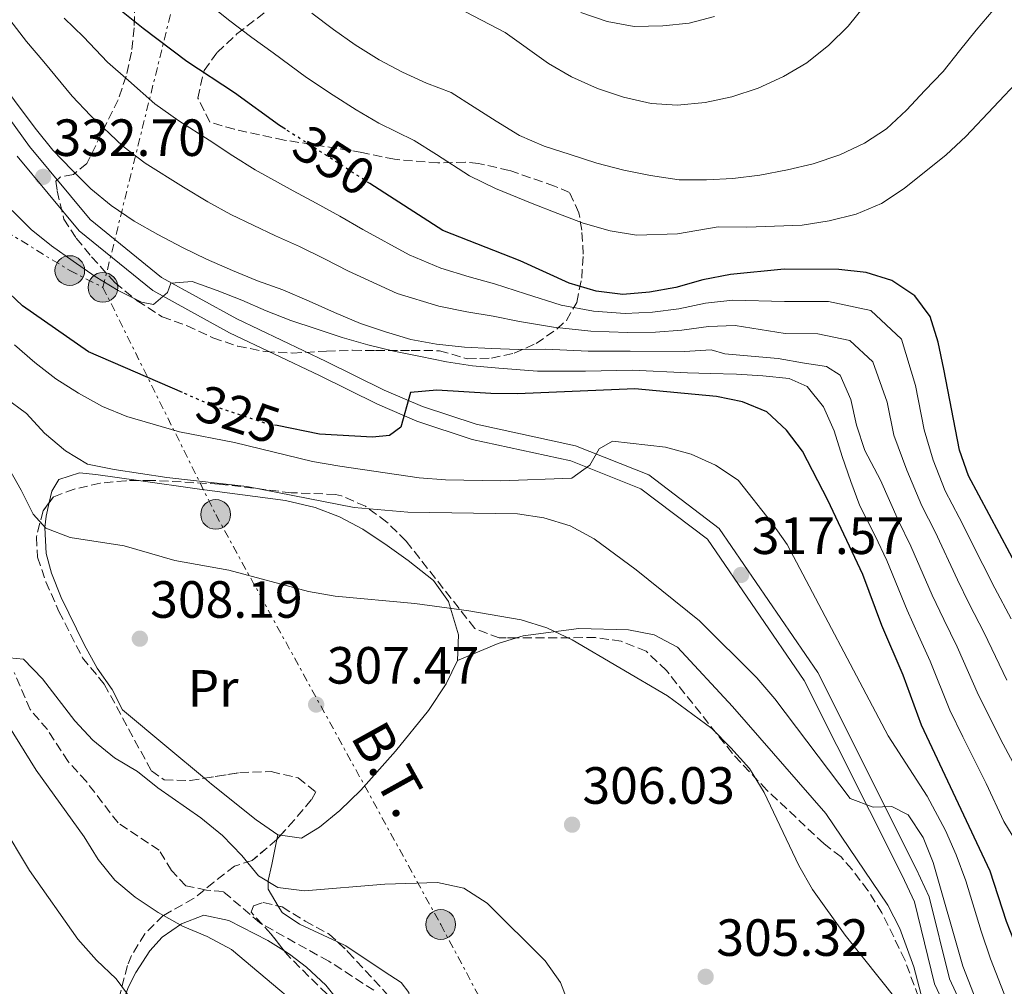
# Model space of a CAD drawing. Units: metres. Extents: x 620197 to 623632, y 4780389 to 4782763.
# Drawn here: x 621200 to 621388, y 4781286 to 4781471 of the extents above; entities that cross this region are included whole.
import ezdxf
from ezdxf.enums import TextEntityAlignment as Align

# ---------------------------------------------------------------- set-up
doc = ezdxf.new("R2010")
doc.units = ezdxf.units.M
doc.header["$MEASUREMENT"] = 0
for name, pattern in [('DGN Style 3', [2.435890702152634, 1.739921930109024, -0.6959687720436097]), ('DGN Style 5', [1.217945351076317, 0.5219765790327072, -0.6959687720436097]), ('DGN Style 7', [3.4798438602180486, 1.565929737098122, -0.6959687720436097, 0.5219765790327072, -0.6959687720436097])]:
    doc.linetypes.add(name, pattern=pattern)
for name, color, linetype, lineweight in [('Barranco lineal', 142, 'DGN Style 3', 13), ('Cota de curva de nivel directora', 7, 'Continuous', 0), ('Cota de punto acotado terreno', 7, 'Continuous', 0), ('Curva de nivel directora', 30, 'Continuous', 30), ('Curva de nivel directora no vista', 30, 'DGN Style 5', 30), ('Curva de nivel intermedia', 30, 'Continuous', 0), ('Estanque', 4, 'Continuous', 0), ('Etiqueta de uso rústico', 92, 'Continuous', 0), ('Línea de cambio de uso (parcela vista)', 92, 'Continuous', 0), ('Línea de pista pavimentada', 7, 'Continuous', 0), ('Línea eléctrica', 6, 'DGN Style 7', 0), ('pavimentado', 23, 'Continuous', 0), ('Poste tendido eléctrico', 7, 'Continuous', 0), ('Punto acotado terreno (símbolo)', 7, 'Continuous', 0), ('Tensión línea eléctrica', 7, 'Continuous', 0), ('Transformador', 7, 'Continuous', 0), ('Zona arbolada', 92, 'DGN Style 3', 0)]:
    doc.layers.add(name, color=color, linetype=linetype, lineweight=lineweight)
doc.styles.add('Style-Arial', font='arial.ttf')

# ---------------------------------------------------------------- blocks, each defined once
blk = doc.blocks.new('5PATER')
at = {"layer": 'Estanque', "linetype": 'Continuous', "lineweight": 0}
h = blk.add_hatch(color=51, dxfattribs=at)
edge = h.paths.add_edge_path()
edge.add_ellipse((0, 0), major_axis=(-0.1095731443231308, -0.1110710700762829), ratio=0.9994222409660317, start_angle=0, end_angle=360)
blk = doc.blocks.new('5PELE')
at = {"layer": 'Transformador', "linetype": 'Continuous', "lineweight": 0}
h = blk.add_hatch(color=9, dxfattribs=at)
edge = h.paths.add_edge_path()
edge.add_arc((-2.000000476837158e-05, 0), 0.2850000000000001, 0, 360)
at = {"layer": 'Transformador', "color": 252, "linetype": 'Continuous', "lineweight": 0}
blk.add_circle((-2.000000476837158e-05, 0), 0.2850000000000001, dxfattribs=at)

msp = doc.modelspace()

# ---------------------------------------------------------------- linework, layer by layer
at = {"layer": 'Barranco lineal', "color": 142, "linetype": 'DGN Style 3', "lineweight": 13}
msp.add_polyline3d([(621267.4900000002, 4781285, 301.1999999999971), (621258.8600000005, 4781290.57, 301.1999999999971), (621245.6600000003, 4781297.890000001, 301.1999999999971), (621238.7100000001, 4781303.9, 301.1999999999971), (621235.5, 4781304.180000001, 301.9199999999983), (621231.5300000003, 4781305, 301.9199999999983), (621228.8099999996, 4781307.930000001, 301.9199999999983), (621226.4299999997, 4781311.810000001, 302.6399999999995), (621218.5599999996, 4781317.029999999, 302.6399999999995), (621212.5, 4781324.939999999, 304.070000000007), (621209, 4781328.789999999, 304.7899999999936), (621205.0499999998, 4781334.880000001, 305.5099999999948), (621201.7400000002, 4781338.730000001, 305.5099999999948), (621198.7100000001, 4781345.789999999, 306.2299999999959)], dxfattribs=at)
at = {"layer": 'Curva de nivel directora', "color": 30, "linetype": 'Continuous', "lineweight": 30, "flags": 128}
for points, elevation in [([(621250.609999999, 4781449.74), (621249.4299999989, 4781450.490000002), (621240.8599999992, 4781456.710000002), (621231.7399999996, 4781462.730000001), (621223.36, 4781469.01), (621215.4000000005, 4781475.500000001), (621208.1399999984, 4781483.230000001), (621204.9399999998, 4781487.15), (621192.2499999985, 4781509.820000002)], 350), ([(621320.2199999993, 4781418.57), (621315.1199999986, 4781418.11), (621310.0400000003, 4781418.760000001), (621304.8799999993, 4781420.33), (621295.5099999993, 4781424.560000001), (621280.7199999992, 4781430.400000001), (621266.7499999994, 4781439.369999999)], 350), ([(621391.1599999995, 4781364.950000001), (621381.2399999998, 4781383.460000001), (621379.5599999989, 4781388.34), (621376.5700000004, 4781403.850000001), (621375.4299999983, 4781408.990000002), (621373.9299999984, 4781413.939999999), (621370.969999999, 4781417.86), (621366.5700000002, 4781420.810000001), (621361.6599999996, 4781422.33), (621356.4600000004, 4781422.92), (621345.9799999997, 4781422.970000002), (621335.7200000002, 4781421.930000001), (621330.4400000008, 4781420.970000002), (621325.2499999984, 4781419.460000004), (621320.2199999993, 4781418.57)], 350), ([(621230.8799999991, 4781399.37), (621212.9299999983, 4781407.180000001), (621200.2699999983, 4781415.990000002), (621196.5299999989, 4781419.520000001)], 325), ([(621294.9699999985, 4781399.140000001), (621289.85, 4781399.170000002), (621279.53, 4781399.850000001), (621274.4899999998, 4781399.400000002), (621272.6599999992, 4781392.75), (621270.4799999997, 4781391.140000001), (621267.23, 4781390.860000002), (621257.1, 4781391.42), (621249.0099999986, 4781393.04)], 325), ([(621396.2600000001, 4781278.490000002), (621388.5199999998, 4781298.180000001), (621385.3999999994, 4781307.820000002), (621372.2399999986, 4781335.730000001), (621368.7499999995, 4781345.300000002), (621364.7100000005, 4781354.800000001), (621361.0299999992, 4781364.550000001), (621354.3799999995, 4781378.78), (621349.48, 4781388.130000002), (621346.4600000003, 4781392.170000001), (621342.6600000005, 4781395.689999999), (621338.0400000004, 4781397.590000002), (621333.0800000007, 4781398.61), (621317.4400000009, 4781400.060000001), (621294.9699999985, 4781399.140000001)], 325)]:
    msp.add_lwpolyline(points, dxfattribs=dict(at, elevation=elevation))
at = {"layer": 'Curva de nivel directora no vista', "color": 30, "linetype": 'DGN Style 5', "lineweight": 30, "flags": 128}
for points, elevation in [([(621266.7499999994, 4781439.369999999), (621250.609999999, 4781449.74)], 350), ([(621249.0099999986, 4781393.04), (621246.6199999992, 4781393.51), (621236.6599999992, 4781396.850000001), (621230.8799999991, 4781399.37)], 325)]:
    msp.add_lwpolyline(points, dxfattribs=dict(at, elevation=elevation))
at = {"layer": 'Curva de nivel intermedia', "color": 30, "linetype": 'Continuous', "lineweight": 0, "flags": 128}
for points, elevation in [([(621325.5900000005, 4781454.359999998), (621320.520000001, 4781454.699999998), (621315.2500000005, 4781455.9), (621310.2700000005, 4781457.539999999), (621305.3300000008, 4781459.79), (621300.9400000009, 4781462.310000001), (621292.6300000005, 4781468.289999999), (621274.5299999999, 4781477.74), (621261.11, 4781485.539999999), (621238.5300000003, 4781500.409999999), (621230.5700000006, 4781507.140000001), (621227.1300000007, 4781510.79), (621220.480000001, 4781518.98), (621217.5700000008, 4781523.269999999), (621201.9700000016, 4781550.48), (621192.2400000017, 4781568.929999999)], 365.0000000000002), ([(621391.3300000017, 4781459.56), (621380.7500000002, 4781448.390000001), (621376.9800000016, 4781444.83), (621368.9700000008, 4781438.430000001), (621364.61, 4781435.520000001), (621359.7999999998, 4781433.529999998), (621354.6000000008, 4781432.199999998), (621349.450000001, 4781431.430000001), (621338.8600000007, 4781431.000000001), (621333.370000001, 4781431.079999999), (621325.5800000015, 4781429.76), (621317.7600000006, 4781429.489999999), (621312.6799999999, 4781430.33), (621307.5200000012, 4781431.81), (621302.690000001, 4781433.649999999), (621297.8000000004, 4781435.529999999), (621290.7700000008, 4781438.399999999), (621285.7999999997, 4781440.84), (621279.4899999998, 4781444.899999999), (621275.1800000004, 4781447.63), (621268.4300000002, 4781450.939999999), (621264.1000000006, 4781453.46), (621259.7100000007, 4781456.249999999), (621254.600000001, 4781459.67), (621248.2400000021, 4781464.350000001), (621244.1300000015, 4781467.329999999), (621239.7000000014, 4781470.689999999), (621235.800000001, 4781473.829999999)], 355.0000000000002), ([(621385.9800000006, 4781472.539999999), (621382.7100000004, 4781468.679999999), (621379.5499999999, 4781464.759999999), (621376.4100000019, 4781460.789999999), (621372.8800000001, 4781457.17), (621369.4100000011, 4781453.429999999), (621365.5700000012, 4781449.859999998), (621361.3399999999, 4781447.09), (621356.6600000017, 4781444.850000001), (621351.5300000019, 4781443.16), (621346.6400000014, 4781441.96), (621341.3700000008, 4781440.939999999), (621336.2000000008, 4781440.359999999), (621331.1600000005, 4781440.09), (621325.9200000013, 4781440.050000001), (621320.4100000015, 4781440.88), (621315.3200000019, 4781441.899999999), (621310.1699999999, 4781443.279999998), (621305.0600000003, 4781444.92), (621300.0800000003, 4781446.499999999), (621295.3399999995, 4781448.58), (621290.8800000004, 4781451.279999998), (621286.6700000014, 4781453.989999999), (621282.2700000004, 4781456.759999999), (621277.5899999999, 4781458.59), (621272.9699999997, 4781460.67), (621268.5199999996, 4781463.009999998), (621263.9400000018, 4781465.890000001), (621259.78, 4781468.849999999), (621255.6200000005, 4781471.989999999)], 360), ([(621332.6600000003, 4781471.350000001), (621327.8300000001, 4781470.039999999), (621322.7899999997, 4781469.52), (621317.3100000012, 4781469.42), (621312.1600000014, 4781470.369999999), (621307.120000001, 4781472.069999999)], 370.0000000000002), ([(621361.4500000017, 4781473.42), (621358.2400000019, 4781469.499999999), (621354.5300000015, 4781465.82), (621350.3200000004, 4781462.430000001), (621345.8900000004, 4781459.83), (621341.0300000011, 4781457.59), (621335.9600000017, 4781455.960000001), (621330.8699999999, 4781454.880000001), (621325.5900000005, 4781454.359999998)], 365.0000000000002), ([(621388.6200000005, 4781344.340000001), (621384.2800000019, 4781353.399999999), (621381.4100000019, 4781358.930000001), (621379.160000001, 4781363.529999999), (621374.8600000006, 4781372.720000001), (621372.3100000002, 4781377.710000002), (621369.4900000016, 4781384.52), (621366.9600000014, 4781391.199999998), (621365.7300000021, 4781397.56), (621362.9400000003, 4781405.230000001), (621358.5300000003, 4781409.349999999), (621352.4600000017, 4781410.619999998), (621346.1699999997, 4781410.649999999), (621336.6500000001, 4781412.189999999), (621331.5000000002, 4781412.029999998), (621326.3900000006, 4781411.3), (621321.3800000015, 4781410.949999998), (621316.0500000007, 4781410.890000001), (621309.0000000009, 4781411.119999998), (621301.8400000016, 4781411.890000001), (621295.390000001, 4781412.96), (621290.3000000013, 4781414), (621285.29, 4781414.8), (621279.91, 4781415.910000001), (621271.9700000007, 4781418.340000001), (621262.6800000012, 4781422.619999998), (621258.0299999998, 4781424.979999999), (621253.3000000002, 4781427.310000001), (621248.6599999999, 4781429.38), (621240.1500000006, 4781433.439999999), (621235.7100000017, 4781435.890000002), (621231.0700000012, 4781438.66), (621223.74, 4781443.259999998), (621219.4800000018, 4781446.49), (621213.3100000005, 4781452.409999999), (621209.760000001, 4781456.109999998), (621204.360000001, 4781462.67), (621201.0700000008, 4781466.56), (621197.8699999999, 4781470.670000001)], 340.0000000000002), ([(621389.4500000018, 4781356.100000001), (621386.2900000013, 4781361.940000001), (621383.98, 4781366.449999998), (621379.4699999995, 4781375.449999999), (621376.7800000005, 4781380.579999999), (621374.5200000008, 4781386.429999999), (621372.7800000019, 4781392.23), (621371.1500000001, 4781400.699999998), (621368.4299999999, 4781409.59), (621362.5500000013, 4781415.079999999), (621354.4600000001, 4781416.77), (621346.0700000013, 4781416.81), (621336.1800000007, 4781417.06), (621330.9700000006, 4781416.499999999), (621325.8200000006, 4781415.380000001), (621320.8000000004, 4781414.76), (621315.5800000012, 4781414.5), (621309.5199999994, 4781414.939999999), (621303.3600000015, 4781416.109999999), (621296.4800000016, 4781418.289999999), (621290.5800000008, 4781420.199999998), (621285.7500000006, 4781421.51), (621280.3200000012, 4781423.159999999), (621274.2400000016, 4781425.720000001), (621265.3900000004, 4781430.560000001), (621260.9600000002, 4781433.100000001), (621256.4899999998, 4781435.609999999), (621252.0700000008, 4781437.999999999), (621244.7900000009, 4781441.970000001), (621240.5500000007, 4781444.66), (621235.9700000008, 4781447.689999999), (621230.2100000008, 4781451.37), (621225.6100000008, 4781454.609999998), (621220.5300000003, 4781459.07), (621216.5600000005, 4781462.559999999), (621211.9200000003, 4781467.420000001), (621208.2300000022, 4781471.029999998)], 345.0000000000002), ([(621390.2600000009, 4781327.689999999), (621387.9000000006, 4781332.09), (621383.1599999998, 4781341.470000001), (621379.1000000007, 4781350.699999999), (621376.5400000013, 4781355.92), (621374.3399999997, 4781360.619999999), (621370.2500000015, 4781370), (621367.8399999999, 4781374.83), (621364.4500000012, 4781382.600000001), (621361.4000000004, 4781388.310000001), (621359.8400000001, 4781393.13), (621358.7699999994, 4781398.029999999), (621356.7199999997, 4781402.720000001), (621354.0800000001, 4781404.369999998), (621349.8700000012, 4781404.980000001), (621344.850000001, 4781405.88), (621339.6600000008, 4781406.34), (621334.6500000019, 4781406.749999999), (621332.020000001, 4781407.550000002), (621326.9600000005, 4781407.23), (621316.510000001, 4781407.279999998), (621308.4900000013, 4781407.29), (621300.3200000017, 4781407.67), (621295.2000000009, 4781407.58), (621290.0199999998, 4781407.8), (621284.8299999996, 4781408.079999999), (621279.5099999999, 4781408.66), (621274.5600000012, 4781409.5), (621269.7000000019, 4781410.96), (621264.9700000001, 4781412.599999999), (621259.9800000011, 4781414.67), (621255.0999999995, 4781416.87), (621250.1100000006, 4781419), (621245.2500000013, 4781420.770000001), (621240.4400000012, 4781422.719999999), (621235.5100000004, 4781424.92), (621230.8800000013, 4781427.119999998), (621226.1800000007, 4781429.640000001), (621221.6700000003, 4781432.149999999), (621217.2700000014, 4781435.16), (621213.3500000008, 4781438.380000001), (621209.7300000021, 4781441.970000001), (621206.1, 4781445.739999999), (621202.9600000017, 4781449.66), (621199.8200000012, 4781453.759999999), (621196.8000000014, 4781457.92)], 335), ([(621214.1700000011, 4781421.590000001), (621209.9600000001, 4781424.489999999), (621205.8600000007, 4781427.449999999), (621201.9500000014, 4781430.599999998), (621198.3300000003, 4781434.190000001)], 330.0000000000002), ([(621391.1900000008, 4781312.050000001), (621388.0400000013, 4781317.300000002), (621384.6300000005, 4781324.539999999), (621380.1900000013, 4781333.490000002), (621377.7000000014, 4781338.599999998), (621373.9300000007, 4781347.999999999), (621371.6700000009, 4781352.91), (621369.5300000019, 4781357.710000001), (621365.6400000004, 4781367.269999999), (621363.3800000006, 4781371.960000001), (621360.4900000005, 4781377.680000001), (621358.7500000015, 4781382.380000001), (621357.0700000008, 4781387.130000001), (621355.5599999997, 4781392.019999999), (621353.5200000012, 4781396.639999999), (621350.3800000009, 4781400.56), (621346.9400000009, 4781402.06), (621341.9400000008, 4781402.59), (621336.8700000015, 4781402.869999998), (621331.8700000013, 4781403.029999999), (621327.5300000005, 4781403.15), (621316.9800000006, 4781403.67), (621307.9700000006, 4781403.470000001), (621298.7999999997, 4781403.449999999), (621291.4400000013, 4781404.04), (621286.3699999996, 4781404.5), (621281.420000001, 4781405.220000001), (621276.4000000008, 4781406.239999999), (621271.3100000012, 4781407.259999999), (621266.3400000002, 4781408.529999998), (621261.4299999995, 4781409.930000001), (621256.4500000018, 4781411.57), (621251.5999999992, 4781413.15), (621246.920000001, 4781415.039999999), (621242.2300000016, 4781417.06), (621237.5500000011, 4781418.890000001), (621232.760000001, 4781420.600000001), (621228.6399999994, 4781420.289999999), (621228.0100000014, 4781418.49), (621225.3700000016, 4781416.250000001), (621223.0700000017, 4781416.680000001), (621218.57, 4781418.890000001), (621214.1700000011, 4781421.590000001)], 330.0000000000002), ([(621391.1700000007, 4781276.51), (621387.5200000006, 4781285.81), (621385.4800000021, 4781291.029999999), (621383.6700000016, 4781296.3), (621380.7400000013, 4781305.929999999), (621378.9000000019, 4781310.909999998), (621376.8699999999, 4781315.550000001), (621373.3700000019, 4781322.149999999), (621365.8700000006, 4781333.699999998), (621346.5400000007, 4781370.3), (621343.6399999994, 4781374.459999999), (621337.1700000009, 4781382.59), (621332.8900000005, 4781385.49), (621328.2100000001, 4781387.570000002), (621323.3000000016, 4781388.900000001), (621313.1500000017, 4781390.079999999), (621310.6100000002, 4781388.579999999), (621308.7900000007, 4781385.51), (621305.3500000008, 4781383), (621291.8100000002, 4781382.48), (621281.2000000019, 4781382.66), (621276.1900000006, 4781383.060000001), (621260.9600000002, 4781385.26), (621255.75, 4781386.21), (621240.8500000002, 4781389.84), (621230.3100000013, 4781391.869999999), (621220.2400000019, 4781394.779999999), (621215.5599999991, 4781396.730000001), (621210.9800000016, 4781399.25), (621206.650000002, 4781402.02), (621202.6100000008, 4781405.100000001), (621198.7500000006, 4781408.499999999)], 320.0000000000002), ([(621387.9200000007, 4781269.859999999), (621380.1800000002, 4781289.609999999), (621374.5300000019, 4781309.469999999), (621372.6000000008, 4781314.220000002), (621369.7000000017, 4781318.58), (621366.5700000002, 4781320.149999999), (621363.0000000007, 4781320.039999999), (621358.6399999998, 4781321.699999998), (621344.2000000007, 4781340.750000001), (621340.7500000016, 4781344.779999998), (621329.8200000017, 4781355.670000001), (621317.7000000002, 4781365.480000001), (621309.6300000012, 4781371.41), (621305.0600000003, 4781373.859999998), (621300.0199999999, 4781375.38), (621294.9999999999, 4781376.149999999), (621274.0300000014, 4781376.509999999), (621263.7100000017, 4781377.380000001), (621243.1900000004, 4781381.390000001), (621227.9100000008, 4781383.099999999), (621217.8200000012, 4781384.649999999), (621212.7300000016, 4781385.67), (621208.5300000019, 4781388.25), (621204.4800000016, 4781391.579999999), (621201.0400000017, 4781395.369999999), (621196.8799999999, 4781398.449999999)], 315.0000000000005), ([(621367.660000001, 4781283.009999999), (621357.6699999997, 4781295.529999998), (621351.4300000013, 4781304.279999999), (621348.8300000018, 4781308.890000001), (621342.1900000012, 4781322.869999999), (621339.3400000012, 4781327.409999999), (621335.7699999994, 4781331.369999999), (621332.1399999994, 4781335.09), (621323.7000000017, 4781341.37), (621305.4400000003, 4781352.05), (621300.5600000009, 4781354.369999999), (621295.7100000005, 4781355.890000001), (621285.67, 4781357.630000001), (621275.3400000012, 4781359.039999999), (621260.0700000006, 4781360.439999999), (621254.99, 4781361.279999998), (621239.7599999994, 4781365.38), (621229.4100000006, 4781367.230000001), (621219.7099999998, 4781370.029999999), (621209.4300000003, 4781371.63), (621204.7600000009, 4781373.409999999), (621202.3400000003, 4781376.109999999), (621200.0400000003, 4781380.720000001), (621194.9100000006, 4781389.63)], 310), ([(621306.8500000007, 4781276.99), (621303.1800000005, 4781286.489999999), (621300.2800000014, 4781290.66), (621289.1700000004, 4781301.669999998), (621284.7000000001, 4781304.560000001), (621279.6799999998, 4781305.640000001), (621269.5800000012, 4781305.34), (621254.2100000001, 4781304.02), (621249.1300000015, 4781304.680000001), (621245.4300000002, 4781306.91), (621242.2300000016, 4781310.819999999), (621238.5400000013, 4781314.59), (621234.4300000007, 4781317.99), (621226.1900000019, 4781323.720000001), (621222.2699999993, 4781326.869999998), (621217.8800000015, 4781329.51), (621213.7100000007, 4781332.84), (621210.2700000008, 4781336.56), (621204.1200000017, 4781344.579999999), (621200.4900000019, 4781348.350000001), (621197.7699999993, 4781348.640000001)], 305.0000000000002), ([(621197.4699999999, 4781335.869999999), (621202.9100000003, 4781327.099999998), (621212.1000000013, 4781314.359999999), (621214.7600000012, 4781309.999999999), (621217.9599999997, 4781306.09), (621221.8199999998, 4781302.819999999), (621226.2200000009, 4781299.859999998), (621230.8600000013, 4781297.29), (621235.6, 4781295.27), (621240.24, 4781292.819999999), (621259.9600000011, 4781276.21)], 305.0000000000002), ([(621196.2000000002, 4781316.99), (621201.5900000016, 4781307.909999999), (621210.8499999996, 4781294.810000001), (621214.4300000004, 4781290.779999998), (621218.1699999998, 4781287.189999999), (621221.2499999999, 4781283.029999999)], 310)]:
    msp.add_lwpolyline(points, dxfattribs=dict(at, elevation=elevation))
at = {"layer": 'Línea de cambio de uso (parcela vista)', "color": 92, "linetype": 'Continuous', "lineweight": 0, "flags": 128}
for points, elevation in [([(621283.4800000006, 4781348.119999999), (621291.29, 4781351.359999999), (621294.8161000004, 4781352.424500001)], 308.3800000000047), ([(621249.6662, 4781314.663899999), (621249.1100000005, 4781314.74)], 306.2299999999959)]:
    msp.add_lwpolyline(points, dxfattribs=dict(at, elevation=elevation))
at = {"layer": 'Línea de cambio de uso (parcela vista)', "color": 92, "linetype": 'Continuous', "lineweight": 0, "extrusion": (-0.04784701571271802, -0.2363562603550268, 0.97048770279606), "elevation": -1159521.395005222, "flags": 128}
msp.add_lwpolyline([(-339769.0915313553, 4667652.470997619), (-339769.0915313553, 4667653.403195119)], dxfattribs=at)
at = {"layer": 'Línea de cambio de uso (parcela vista)', "color": 92, "linetype": 'Continuous', "lineweight": 0}
for points in [[(621205.3932999996, 4781378.306, 308.7599000000046), (621205.9100000003, 4781380.51, 309.0800000000018), (621207.2100000001, 4781382.730000001, 309.1000000000058), (621211.2000000002, 4781384.039999999, 311.9499999999971), (621214.3300000001, 4781383.689999999, 313.3999999999942), (621222.4921000004, 4781382.5393, 313.1030000000028)], [(621222.4921000004, 4781382.5393, 313.1030000000028), (621234.1200000001, 4781380.9, 312.679999999993), (621250.5899999999, 4781378.75, 312.679999999993), (621256.2800000003, 4781377.41, 311.9700000000012), (621260.9400000004, 4781375.609999999, 311.9700000000012), (621265.3700000001, 4781373.26, 311.9700000000012), (621270.04, 4781370.109999999, 311.9700000000012), (621274.0700000003, 4781367.24, 311.5500000000029), (621278.8899999997, 4781363.41, 310.5299999999988), (621281.79, 4781359.4, 309.5899999999965), (621283.7199999997, 4781353.02, 308.3800000000047), (621283.4800000006, 4781348.119999999, 308.3800000000047)], [(621235.1052999999, 4781325.571699999, 306.4416999999958), (621227.9100000003, 4781331.609999999, 306.9400000000023), (621219.4299999997, 4781338.689999999, 306.9400000000023), (621217.4299999997, 4781342.58, 307.6600000000035), (621214.5899999999, 4781346.640000001, 308.3800000000047), (621212.0499999998, 4781351.16, 308.3800000000047), (621207.6900000004, 4781360.17, 308.3800000000047), (621205.8300000001, 4781364.83, 308.3800000000047), (621204.8099999996, 4781368.550000001, 308.3800000000047), (621204.5700000003, 4781373.550000001, 308.3800000000047), (621204.7800000003, 4781375.689999999, 308.3800000000047), (621205.3932999996, 4781378.306, 308.7599000000046)], [(621294.8161000004, 4781352.424500001, 308.3800000000047), (621296.0599999996, 4781352.800000001, 308.3800000000047), (621306.7300000006, 4781354.25, 308.3800000000047), (621316.2300000006, 4781353.980000001, 308.3800000000047), (621321.1500000004, 4781353, 308.3800000000047), (621325.5899999999, 4781350.66, 308.3800000000047), (621336.0899999999, 4781339.279999999, 308.3800000000047), (621353.9600000001, 4781318.800000001, 308.3800000000047), (621365.8399999999, 4781301.279999999, 308.3800000000047), (621368.1200000001, 4781296.84, 308.3800000000047), (621370.7699999996, 4781289.470000001, 308.3800000000047), (621381.0099999999, 4781250.560000001, 308.3800000000047), (621381.9699999997, 4781245.67, 308.2200000000012), (621381.9758000001, 4781245.6351, 308.2165999999997)], [(621283.4800000006, 4781348.119999999, 308.3800000000047), (621281.3200000003, 4781343.65, 307.6600000000035), (621277.9400000004, 4781338.550000001, 306.9400000000023), (621271.6399999997, 4781330.76, 306.9400000000023), (621265.0199999996, 4781323.279999999, 306.9400000000023), (621261.0099999999, 4781319.42, 306.9400000000023), (621257.0999999996, 4781316.24, 306.5299999999988), (621253.6399999997, 4781314.119999999, 306.2299999999959), (621249.6662, 4781314.663899999, 306.2299999999959)], [(621249.1100000005, 4781314.74, 306.2299999999959), (621244.9800000006, 4781317.600000001, 306.2299999999959), (621236.4299999997, 4781324.460000001, 306.3500000000058), (621235.1052999999, 4781325.571699999, 306.4416999999958)], [(621249.2019999997, 4781301.117799999, 304.2204999999958), (621247.2699999996, 4781304.350000001, 304.6199999999953), (621247.2999999998, 4781306.029999999, 304.7899999999936), (621247.9600000001, 4781309.060000001, 304.7899999999936), (621248.9304999998, 4781313.8533, 306.0051999999997)], [(621260.5472999997, 4781294.249199999, 304.0608999999968), (621253.2599999999, 4781297.680000001, 304.0200000000041), (621249.9299999997, 4781299.9, 304.070000000007), (621249.2019999997, 4781301.117799999, 304.2204999999958)], [(621216.6359000001, 4781270.621900001, 309.6199999999953), (621217.4199999999, 4781275.689999999, 309.6199999999953), (621218.7699999996, 4781281, 309.6199999999953), (621220.5499999998, 4781285.640000001, 309.2799999999988), (621221.9400000004, 4781288.430000001, 308.8999999999942), (621224.6699999999, 4781292.58, 308.1399999999995), (621227, 4781295.16, 307.4700000000012), (621230.6900000004, 4781297.720000001, 306.0299999999988), (621234.9699999997, 4781299.350000001, 306.0299999999988), (621239.7300000006, 4781298.369999999, 305.6000000000058), (621247.2199999997, 4781294.550000001, 304.8000000000029), (621250.3075000001, 4781292.5913, 304.3962999999931)], [(621275.3301999997, 4781277.602, 303.3600000000006), (621274.1600000003, 4781284.57, 303.3600000000006), (621272.7100000001, 4781286.470000001, 303.3600000000006), (621269.4500000002, 4781288.630000001, 303.3600000000006), (621262.1600000003, 4781293.49, 304.070000000007), (621260.5472999997, 4781294.249199999, 304.0608999999968)], [(621250.3075000001, 4781292.5913, 304.3962999999931), (621251.3499999996, 4781291.930000001, 304.2599999999948), (621254.6399999997, 4781289.4, 303.8800000000047), (621258.3399999999, 4781285.970000001, 303.6900000000023), (621261.4500000002, 4781282.07, 303.8099999999977)]]:
    msp.add_polyline3d(points, dxfattribs=at)
at = {"layer": 'Línea de pista pavimentada', "color": 7, "linetype": 'Continuous', "lineweight": 0}
for points in [[(621189.6600000003, 4781463.050000001, 333.2799999999989), (621201.6400000007, 4781446.470000001, 333.2799999999989), (621213.2199999989, 4781432.480000001, 332.570000000007), (621226.8799999983, 4781421.410000003, 331.1300000000047), (621241.2600000015, 4781413.460000001, 329.6999999999971), (621258.3999999987, 4781405.330000003, 326.8300000000017), (621269.4499999994, 4781399.84, 325.3899999999995), (621276.7800000008, 4781396.720000002, 323.9600000000063), (621287.1000000006, 4781393.310000001, 322.5299999999989), (621306.0799999973, 4781389.16, 321.0899999999965), (621320.0899999996, 4781383.619999999, 320.3699999999953), (621333.5299999998, 4781373.390000001, 318.9400000000024), (621352.4100000004, 4781345.82, 316.7899999999937), (621371.260000002, 4781308.26, 313.9199999999983), (621373.7399999985, 4781302.910000001, 313.9199999999983), (621377.6000000008, 4781287.220000001, 312.479999999996), (621380.0300000005, 4781281.99, 312.479999999996)], [(621199.2600000004, 4781444.630000001, 333.2799999999989), (621211.1, 4781430.340000001, 332.570000000007), (621225.1900000006, 4781418.91, 331.1300000000047), (621239.8899999991, 4781410.790000002, 329.6999999999971), (621257.0899999988, 4781402.630000002, 326.8300000000017), (621268.190000001, 4781397.12, 325.3899999999995), (621275.719999999, 4781393.91, 323.9600000000063), (621286.3000000004, 4781390.410000003, 322.5299999999989), (621305.1999999988, 4781386.279999999, 321.0899999999965), (621318.600000001, 4781380.980000001, 320.3699999999953), (621331.3299999981, 4781371.290000002, 318.9400000000024), (621349.8199999998, 4781344.290000001, 316.7899999999937), (621368.5599999973, 4781306.960000002, 313.9199999999983), (621370.8999999977, 4781301.91, 313.9199999999983), (621374.7499999988, 4781286.230000001, 312.479999999996), (621377.1499999971, 4781281.070000002, 312.479999999996)]]:
    msp.add_polyline3d(points, dxfattribs=at)
at = {"layer": 'Línea eléctrica', "color": 6, "linetype": 'DGN Style 7', "lineweight": 0}
for points in [[(621215.6800000004, 4781419.5, 329.6199999999953), (621238.4899999981, 4781511.720000002, 368.7400000000052), (621267.2100000002, 4781615.100000001, 379.1900000000023), (621282.670000001, 4781677.9, 357.3000000000029), (621309.3900000004, 4781772.12, 355.1600000000035), (621334.9299999995, 4781862.24, 362.6399999999995), (621360.850000001, 4781970.99, 375.9600000000065), (621373.6099999994, 4781998.650000001, 373.1499999999942), (621420.1900000004, 4782128.640000001, 329.6199999999953), (621471.7000000002, 4782273.399999999, 346.3999999999942), (621488.7834194514, 4782321.21194988, 345.6107000000048), (621494.6813242822, 4782337.718617703, 345.3381999999983), (621503.3000000013, 4782361.84, 344.9400000000023)], [(620220.2300000013, 4781396.380000002, 421.1199999999953), (620327.2499999995, 4781411.71, 401.1000000000058), (620424.6200000007, 4781421.350000001, 376.070000000007), (620529.3299999977, 4781433.74, 350.2400000000052), (620621.5500000013, 4781444.679999999, 344.320000000007), (620701.3000000004, 4781453.400000001, 337.3500000000058), (620842.7000000002, 4781469.92, 326.2299999999959), (620946.4300000004, 4781481.850000001, 319.5899999999965), (621063.5200000004, 4781497.050000002, 315.429999999993), (621152.5700000002, 4781457.59, 312.9400000000023), (621209.3200000012, 4781422.710000002, 329.2700000000041), (621215.6800000004, 4781419.5, 329.6199999999953)], [(621215.6800000004, 4781419.5, 329.6199999999953), (621237.2399999987, 4781376.060000001, 311.8800000000047), (621280.2899999983, 4781297.590000001, 304.3699999999953), (621327.6999999987, 4781208.710000001, 301.25), (621376.5799999976, 4781115.649999999, 299.070000000007)]]:
    msp.add_polyline3d(points, dxfattribs=at)
at = {"layer": 'pavimentado', "color": 23, "linetype": 'Continuous', "lineweight": 0}
for points in [[(621189.6600000006, 4781463.05, 333.2799999999988), (621201.6400000012, 4781446.470000001, 333.2799999999988), (621213.2199999995, 4781432.48, 332.570000000007), (621226.8799999986, 4781421.410000001, 331.1300000000047), (621241.260000002, 4781413.460000001, 329.6999999999971), (621258.3999999991, 4781405.330000001, 326.8300000000018), (621269.4499999998, 4781399.84, 325.3899999999995), (621276.7800000012, 4781396.720000001, 323.9600000000065), (621287.100000001, 4781393.310000001, 322.5299999999988), (621306.0799999977, 4781389.159999999, 321.0899999999965), (621320.0900000001, 4781383.619999998, 320.3699999999953), (621333.5300000003, 4781373.390000001, 318.9400000000023), (621352.4100000008, 4781345.819999999, 316.7899999999936), (621371.2600000025, 4781308.26, 313.9199999999983), (621373.739999999, 4781302.91, 313.9199999999983), (621377.6000000013, 4781287.220000001, 312.4799999999959), (621380.030000001, 4781281.989999999, 312.4799999999959)], [(621377.1499999977, 4781281.07, 312.4799999999959), (621374.7499999994, 4781286.23, 312.4799999999959), (621370.899999998, 4781301.909999999, 313.9199999999983), (621368.5599999978, 4781306.960000001, 313.9199999999983), (621349.8200000003, 4781344.290000001, 316.7899999999936), (621331.3299999987, 4781371.290000002, 318.9400000000023), (621318.6000000016, 4781380.980000001, 320.3699999999953), (621305.1999999994, 4781386.279999998, 321.0899999999965), (621286.3000000009, 4781390.410000001, 322.5299999999988), (621275.7199999995, 4781393.909999999, 323.9600000000065), (621268.1900000015, 4781397.119999999, 325.3899999999995), (621257.0899999993, 4781402.630000001, 326.8300000000018), (621239.8899999995, 4781410.790000002, 329.6999999999971), (621225.190000001, 4781418.91, 331.1300000000047), (621211.1000000006, 4781430.340000001, 332.570000000007), (621199.2600000007, 4781444.63, 333.2799999999988)]]:
    msp.add_polyline3d(points, dxfattribs=at)
at = {"layer": 'Zona arbolada', "color": 92, "linetype": 'DGN Style 3', "lineweight": 0, "extrusion": (-0.04027032163273587, -0.0004871345892948689, 0.9991887028462081), "elevation": -27025.88860341645, "flags": 128}
msp.add_lwpolyline([(-4773518.612605783, 678475.922754161), (-4773518.612605782, 678473.3826076713)], dxfattribs=at)
at = {"layer": 'Zona arbolada', "color": 92, "linetype": 'DGN Style 3', "lineweight": 0, "extrusion": (0.0826142045533932, -0.2300136729900459, 0.9696744832383899), "elevation": -1048141.930784824, "flags": 128}
msp.add_lwpolyline([(2200901.230127482, 4159850.168934306), (2200900.287725112, 4159849.648067034), (2200900.263727886, 4159849.638656235)], dxfattribs=at)
at = {"layer": 'Zona arbolada', "color": 92, "linetype": 'DGN Style 3', "lineweight": 0}
for points in [[(621221.75, 4781473.789999999, 357.9199999999983), (621221.6399999997, 4781469.15, 355.679999999993), (621221.1200000001, 4781464.529999999, 353.1399999999995), (621220.1200000001, 4781459.939999999, 350.8699999999953), (621218.5800000001, 4781455.4, 349.4600000000065), (621212.5899999999, 4781443.189999999, 349.25), (621210.0300000003, 4781441.09, 346.4799999999959), (621207.4600000001, 4781440.600000001, 341.1600000000035), (621206.6699999999, 4781439.810000001, 339.2100000000065), (621206.9100000003, 4781437.939999999, 337.0500000000029), (621208.2000000002, 4781432.52, 335.6199999999953), (621210.5700000003, 4781428.9, 333.1399999999995), (621213.5, 4781425.34, 331.320000000007), (621217.9699999997, 4781420.4, 332.0299999999988), (621222.2100000001, 4781416.949999999, 332.0299999999988), (621227.0099999999, 4781413.890000001, 332.0299999999988), (621231.7599999999, 4781412.15, 332.0299999999988), (621236.7199999997, 4781409.850000001, 332.0299999999988), (621241.4500000002, 4781408.230000001, 332.0299999999988), (621246.75, 4781407.220000001, 332.5599999999977), (621251.9800000006, 4781406.92, 334.5800000000018), (621258.4299999997, 4781407.300000001, 337.0500000000029), (621263.4299999997, 4781407.460000001, 337.0299999999988), (621267.8300000001, 4781407.390000001, 337.7700000000041), (621272.5899999999, 4781407.4, 339.5599999999977), (621274.6100000005, 4781407.41, 339.9199999999983), (621280.0599999996, 4781407.380000001, 339.9199999999983), (621285.3700000001, 4781405.84, 339.9199999999983), (621289.9900000002, 4781405.949999999, 340.8099999999977), (621294.3600000005, 4781406.91, 342.9900000000052), (621298.5199999996, 4781408.75, 345.7200000000012), (621302.5, 4781411.52, 348.3000000000029), (621304.3499999996, 4781413.180000001, 349.25), (621306.3099999996, 4781416.630000001, 350.679999999993), (621307.2699999996, 4781421.230000001, 352.6199999999953), (621307.5700000003, 4781425.850000001, 354.7100000000065), (621307.2800000003, 4781430.470000001, 356.679999999993), (621306.7400000002, 4781433.76, 357.8600000000006), (621304.9400000004, 4781437.65, 358.570000000007), (621302.0800000001, 4781438.890000001, 359.2899999999936), (621293.4100000003, 4781441.880000001, 363.5), (621287.5, 4781443.199999999, 363.6000000000058), (621285.0099999999, 4781443.460000001, 363.6000000000058), (621279.75, 4781443.300000001, 363.6000000000058), (621271.4500000002, 4781444, 364.3099999999977), (621265.2000000002, 4781445.32, 362.1600000000035), (621250.3700000001, 4781447.680000001, 359.5200000000041), (621240.8099999996, 4781449.74, 357.429999999993), (621236.1200000001, 4781451.130000001, 356.4700000000012), (621233.8099999996, 4781455.730000001, 355.8500000000058), (621235.0099999999, 4781460.970000001, 356.4199999999983), (621237.5199999996, 4781464.430000001, 359.0399999999936), (621241.29, 4781467.980000001, 361.1499999999942), (621246.54, 4781472.039999999, 363.6000000000058)], [(621221.75, 4781473.789999999, 357.9199999999983), (621221.6399999997, 4781469.15, 355.679999999993), (621221.1200000001, 4781464.529999999, 353.1399999999995), (621220.1200000001, 4781459.939999999, 350.8699999999953), (621218.5800000001, 4781455.4, 349.4600000000065), (621212.5899999999, 4781443.189999999, 349.25), (621210.0300000003, 4781441.09, 346.4799999999959), (621207.4600000001, 4781440.600000001, 341.1600000000035), (621206.6699999999, 4781439.810000001, 339.2100000000065), (621206.9100000003, 4781437.939999999, 337.0500000000029), (621208.2000000002, 4781432.52, 335.6199999999953), (621210.5700000003, 4781428.9, 333.1399999999995), (621213.5, 4781425.34, 331.320000000007), (621217.9699999997, 4781420.4, 332.0299999999988), (621222.2100000001, 4781416.949999999, 332.0299999999988), (621227.0099999999, 4781413.890000001, 332.0299999999988), (621231.7599999999, 4781412.15, 332.0299999999988), (621236.7199999997, 4781409.850000001, 332.0299999999988), (621241.4500000002, 4781408.230000001, 332.0299999999988), (621246.75, 4781407.220000001, 332.5599999999977), (621251.9800000006, 4781406.92, 334.5800000000018), (621258.4299999997, 4781407.300000001, 337.0500000000029), (621263.4299999997, 4781407.460000001, 337.0299999999988), (621267.8300000001, 4781407.390000001, 337.7700000000041), (621272.5899999999, 4781407.4, 339.5599999999977), (621274.6100000005, 4781407.41, 339.9199999999983), (621280.0599999996, 4781407.380000001, 339.9199999999983), (621285.3700000001, 4781405.84, 339.9199999999983), (621289.9900000002, 4781405.949999999, 340.8099999999977), (621294.3600000005, 4781406.91, 342.9900000000052), (621298.5199999996, 4781408.75, 345.7200000000012), (621302.5, 4781411.52, 348.3000000000029), (621304.3499999996, 4781413.180000001, 349.25), (621306.3099999996, 4781416.630000001, 350.679999999993), (621307.2699999996, 4781421.230000001, 352.6199999999953), (621307.5700000003, 4781425.850000001, 354.7100000000065), (621307.2800000003, 4781430.470000001, 356.679999999993), (621306.7400000002, 4781433.76, 357.8600000000006), (621304.9400000004, 4781437.65, 358.570000000007), (621302.0800000001, 4781438.890000001, 359.2899999999936), (621293.4100000003, 4781441.880000001, 363.5), (621287.5, 4781443.199999999, 363.6000000000058), (621285.0099999999, 4781443.460000001, 363.6000000000058), (621279.75, 4781443.300000001, 363.6000000000058), (621271.4500000002, 4781444, 364.3099999999977), (621265.2000000002, 4781445.32, 362.1600000000035), (621250.3700000001, 4781447.680000001, 359.5200000000041), (621240.8099999996, 4781449.74, 357.429999999993), (621236.1200000001, 4781451.130000001, 356.4700000000012), (621233.8099999996, 4781455.730000001, 355.8500000000058), (621235.0099999999, 4781460.970000001, 356.4199999999983), (621237.5199999996, 4781464.430000001, 359.0399999999936), (621241.29, 4781467.980000001, 361.1499999999942), (621246.54, 4781472.039999999, 363.6000000000058)], [(621372.5300000003, 4781281.4, 316.3800000000047), (621369.0800000001, 4781290.82, 316.6900000000023), (621364.7000000002, 4781299.82, 317.070000000007), (621362.0300000003, 4781304.08, 317.2899999999936), (621358.9600000001, 4781308.15, 317.5299999999988), (621356.8700000001, 4781310.52, 317.6900000000023), (621353.5999999996, 4781313.060000001, 319.1199999999953), (621342.7000000002, 4781323.27, 319.7700000000041), (621336.0999999996, 4781330.32, 319.8500000000058), (621323.4600000001, 4781346.210000001, 319.8399999999965), (621319.5800000001, 4781349.859999999, 320.5599999999977), (621314.8399999999, 4781351.800000001, 320.5599999999977), (621309.8899999997, 4781352.49, 320.5599999999977), (621291.4800000006, 4781352.41, 320.5599999999977), (621286.7999999998, 4781354.230000001, 320.5599999999977), (621273.6699999999, 4781370.960000001, 320.5599999999977), (621269.9900000002, 4781374.600000001, 320.5599999999977), (621265.8799999999, 4781377.609999999, 320.5599999999977), (621261.2800000003, 4781379.609999999, 320.5599999999977), (621260.1900000004, 4781379.890000001, 320.5599999999977), (621251.7100000001, 4781380.199999999, 320.5599999999977), (621237.9299999997, 4781381.859999999, 320.5599999999977), (621225.0300000003, 4781382.57, 320.4799999999959), (621220.0700000003, 4781382.51, 320.2799999999988), (621215.1100000005, 4781382.02, 319.9499999999971), (621210.1799999997, 4781380.9, 319.5299999999988), (621206.2100000001, 4781379.41, 319.1199999999953), (621204.2199999997, 4781376.720000001, 318.4100000000035), (621202.9400000004, 4781371.74, 317.8999999999942), (621203.1699999999, 4781367.850000001, 317.6900000000023), (621204.7699999996, 4781363.130000001, 317.7100000000065), (621207.2599999999, 4781357.480000001, 317.4100000000035), (621211.75, 4781348.640000001, 316.3300000000018), (621215.9299999997, 4781343.58, 314.820000000007), (621224.9400000004, 4781326.970000001, 313.6499999999942), (621227.3799999999, 4781325.300000001, 313.3800000000047), (621232.3399999999, 4781325.119999999, 313.1000000000058), (621241.8300000001, 4781326.67, 312.6699999999983), (621247.8399999999, 4781326.850000001, 311.9499999999971), (621253.0099999999, 4781325.630000001, 311.9499999999971), (621256.4199999999, 4781322.960000001, 311.9499999999971), (621255.5300000003, 4781321.430000001, 311.9499999999971), (621252.2699999996, 4781317.550000001, 311.6699999999983), (621248.9500000002, 4781313.869999999, 311.0800000000018), (621244.2100000001, 4781309.810000001, 310.5099999999948), (621240.8499999996, 4781308.77, 310.5099999999948), (621236.9100000003, 4781305.710000001, 310.570000000007), (621233.0199999996, 4781302.550000001, 311.0599999999977), (621227.2100000001, 4781299.33, 312.6699999999983), (621223.6799999997, 4781295.82, 313.8500000000058), (621221.1399999997, 4781291.67, 315.0299999999988), (621220.3499999996, 4781289.720000001, 315.5399999999936), (621218.8300000001, 4781283.84, 316.9700000000012)], [(621222.4921000004, 4781382.5393, 320.3776999999973), (621220.0700000003, 4781382.51, 320.2799999999988), (621215.1100000005, 4781382.02, 319.9499999999971), (621210.1799999997, 4781380.9, 319.5299999999988), (621206.2100000001, 4781379.41, 319.1199999999953), (621205.3932999996, 4781378.306, 318.8285999999935)], [(621294.8161000004, 4781352.424500001, 320.5599999999977), (621291.4800000006, 4781352.41, 320.5599999999977), (621286.7999999998, 4781354.230000001, 320.5599999999977), (621273.6699999999, 4781370.960000001, 320.5599999999977), (621269.9900000002, 4781374.600000001, 320.5599999999977), (621265.8799999999, 4781377.609999999, 320.5599999999977), (621261.2800000003, 4781379.609999999, 320.5599999999977), (621260.1900000004, 4781379.890000001, 320.5599999999977), (621251.7100000001, 4781380.199999999, 320.5599999999977), (621237.9299999997, 4781381.859999999, 320.5599999999977), (621225.0300000003, 4781382.57, 320.4799999999959)], [(621205.3932999996, 4781378.306, 318.8285999999935), (621204.2199999997, 4781376.720000001, 318.4100000000035), (621202.9400000004, 4781371.74, 317.8999999999942), (621203.1699999999, 4781367.850000001, 317.6900000000023), (621204.7699999996, 4781363.130000001, 317.7100000000065), (621207.2599999999, 4781357.480000001, 317.4100000000035), (621211.75, 4781348.640000001, 316.3300000000018), (621215.9299999997, 4781343.58, 314.820000000007), (621224.9400000004, 4781326.970000001, 313.6499999999942), (621227.3799999999, 4781325.300000001, 313.3800000000047), (621232.3399999999, 4781325.119999999, 313.1000000000058), (621235.1052999999, 4781325.571699999, 312.9747000000062)], [(621381.9758000001, 4781245.6351, 315.5669999999955), (621380.7300000006, 4781249.82, 315.7599999999948), (621374.7999999998, 4781274.119999999, 316.1999999999971), (621372.5300000003, 4781281.4, 316.3800000000047), (621369.0800000001, 4781290.82, 316.6900000000023), (621364.7000000002, 4781299.82, 317.070000000007), (621362.0300000003, 4781304.08, 317.2899999999936), (621358.9600000001, 4781308.15, 317.5299999999988), (621356.8700000001, 4781310.52, 317.6900000000023), (621353.5999999996, 4781313.060000001, 319.1199999999953), (621342.7000000002, 4781323.27, 319.7700000000041), (621336.0999999996, 4781330.32, 319.8500000000058), (621323.4600000001, 4781346.210000001, 319.8399999999965), (621319.5800000001, 4781349.859999999, 320.5599999999977), (621314.8399999999, 4781351.800000001, 320.5599999999977), (621309.8899999997, 4781352.49, 320.5599999999977), (621294.8161000004, 4781352.424500001, 320.5599999999977)], [(621235.1052999999, 4781325.571699999, 312.9747000000062), (621241.8300000001, 4781326.67, 312.6699999999983), (621247.8399999999, 4781326.850000001, 311.9499999999971), (621253.0099999999, 4781325.630000001, 311.9499999999971), (621256.4199999999, 4781322.960000001, 311.9499999999971), (621255.5300000003, 4781321.430000001, 311.9499999999971), (621252.2699999996, 4781317.550000001, 311.6699999999983), (621249.6662, 4781314.663899999, 311.2072999999946)], [(621248.9304999998, 4781313.8533, 311.0776999999944), (621244.2100000001, 4781309.810000001, 310.5099999999948), (621240.8499999996, 4781308.77, 310.5099999999948), (621236.9100000003, 4781305.710000001, 310.570000000007), (621233.0199999996, 4781302.550000001, 311.0599999999977), (621227.2100000001, 4781299.33, 312.6699999999983), (621223.6799999997, 4781295.82, 313.8500000000058), (621221.1399999997, 4781291.67, 315.0299999999988), (621220.3499999996, 4781289.720000001, 315.5399999999936), (621218.8300000001, 4781283.84, 316.9700000000012), (621217.8499999996, 4781278.92, 317.3800000000047), (621216.6359000001, 4781270.621900001, 316.5007999999943)], [(621258.54, 4781284.24, 309.8000000000029), (621250.9500000002, 4781291.76, 311.2299999999959), (621247.8200000003, 4781295.810000001, 310.5099999999948), (621244.0199999996, 4781299.960000001, 309.3600000000006), (621244.4600000001, 4781301.16, 309.0800000000018), (621246.3300000001, 4781301.779999999, 309.0800000000018), (621249.9299999997, 4781300.949999999, 308.3600000000006), (621254.3300000001, 4781298.26, 307.6399999999995), (621258.9199999999, 4781295.76, 307.6399999999995), (621262.5499999998, 4781292.390000001, 306.9799999999959), (621269.75, 4781284.57, 306.4100000000035)], [(621250.3075000001, 4781292.5913, 311.0822000000044), (621247.8200000003, 4781295.810000001, 310.5099999999948), (621244.0199999996, 4781299.960000001, 309.3600000000006), (621244.4600000001, 4781301.16, 309.0800000000018), (621246.3300000001, 4781301.779999999, 309.0800000000018), (621249.2019999997, 4781301.117799999, 308.5056000000041)], [(621249.2019999997, 4781301.117799999, 308.5056000000041), (621249.9299999997, 4781300.949999999, 308.3600000000006), (621254.3300000001, 4781298.26, 307.6399999999995), (621258.9199999999, 4781295.76, 307.6399999999995), (621260.5472999997, 4781294.249199999, 307.3441000000021)], [(621260.5472999997, 4781294.249199999, 307.3441000000021), (621262.5499999998, 4781292.390000001, 306.9799999999959), (621269.75, 4781284.57, 306.4100000000035), (621275.3301999997, 4781277.602, 306.2145000000019)], [(621216.2922, 4781265.453000001, 316.319399999993), (621217.4900000002, 4781261.17, 317), (621218.2199999997, 4781259.939999999, 316.9700000000012), (621221.2999999998, 4781255.800000001, 316.1999999999971), (621224.9400000004, 4781252.560000001, 315.3300000000018), (621227.7100000001, 4781251, 314.820000000007), (621232.6299999999, 4781249.83, 314.1000000000058), (621246.3700000001, 4781243.279999999, 313.3800000000047), (621251.2999999998, 4781242.109999999, 311.9499999999971), (621256.2300000006, 4781242.59, 311.2400000000052), (621260.8099999996, 4781245.02, 311.2299999999959), (621263.1600000003, 4781248.289999999, 310.5099999999948), (621265.0700000003, 4781253.430000001, 310.5099999999948), (621266.2400000002, 4781258.26, 309.8099999999977), (621265.3600000005, 4781263.65, 309.8000000000029), (621264.04, 4781269.199999999, 309.8000000000029), (621262.1900000004, 4781274.41, 309.8000000000029), (621260.9000000004, 4781279.83, 309.8000000000029), (621258.54, 4781284.24, 309.8000000000029), (621250.9500000002, 4781291.76, 311.2299999999959), (621250.3075000001, 4781292.5913, 311.0822000000044)]]:
    msp.add_polyline3d(points, dxfattribs=at)

# ---------------------------------------------------------------- block references
at = {"layer": 'Poste tendido eléctrico', "color": 7, "linetype": 'Continuous', "lineweight": 0, "xscale": 10, "yscale": 10, "zscale": 10}
for p in [(621209.3200000012, 4781422.710000002, 329.2700000000041), (621215.6800000004, 4781419.5, 329.6199999999953), (621237.2399999987, 4781376.060000001, 311.8800000000047), (621280.2899999983, 4781297.590000001, 304.3699999999953)]:
    msp.add_blockref('5PELE', p, dxfattribs=at)
at = {"layer": 'Punto acotado terreno (símbolo)', "color": 7, "linetype": 'Continuous', "lineweight": 0, "xscale": 10, "yscale": 10, "zscale": 10}
for p in [(621204.2199999979, 4781440.640000001, 332.6999999999975), (621337.7499999999, 4781364.480000001, 317.570000000007), (621222.7299999996, 4781352.279999999, 308.1900000000023), (621256.4600000007, 4781339.680000001, 307.4700000000016), (621305.4200000024, 4781316.690000001, 306.0299999999988), (621330.9699999982, 4781287.590000002, 305.3200000000074)]:
    msp.add_blockref('5PATER', p, dxfattribs=at)

# ---------------------------------------------------------------- texts
at = {"layer": 'Cota de curva de nivel directora', "color": 7, "linetype": 'Continuous', "lineweight": 0, "style": 'Style-Arial'}
for s, rotation, p in [('350', 327.30134, (621259.8656514605, 4781443.790652236, 350)), ('325', 341.45986, (621241.5617020947, 4781395.205631445, 325))]:
    msp.add_text(s, height=7.000000000000002, rotation=rotation, dxfattribs=at).set_placement(p, align=Align.MIDDLE_CENTER)
at = {"layer": 'Cota de punto acotado terreno', "color": 7, "linetype": 'Continuous', "lineweight": 0, "style": 'Style-Arial'}
for s, p in [('332.70', (621206.2099999998, 4781444.640000002, 332.6999999999971)), ('317.57', (621339.7999999999, 4781368.48, 317.570000000007)), ('308.19', (621224.7199999995, 4781356.28, 308.1900000000023)), ('307.47', (621258.5100000009, 4781343.680000001, 307.4700000000012)), ('306.03', (621307.3999999987, 4781320.689999999, 306.0299999999988)), ('305.32', (621333.0200000006, 4781291.59, 305.320000000007))]:
    msp.add_text(s, height=7.000000000000002, dxfattribs=at).set_placement(p)
at = {"layer": 'Etiqueta de uso rústico', "color": 92, "linetype": 'Continuous', "lineweight": 0, "style": 'Style-Arial'}
msp.add_text('Pr', height=7.000000000000002, dxfattribs=at).set_placement((621236.7354566068, 4781342.770009999, 307.6300000000047), align=Align.MIDDLE_CENTER)
at = {"layer": 'Tensión línea eléctrica', "color": 7, "linetype": 'Continuous', "lineweight": 0, "style": 'Style-Arial'}
msp.add_text('B.T.', height=7.5, rotation=299.06697, dxfattribs=at).set_placement((621267.4310802036, 4781325.466471654, 307.1399999999995), align=Align.CENTER)

doc.saveas('drawing.dxf')
